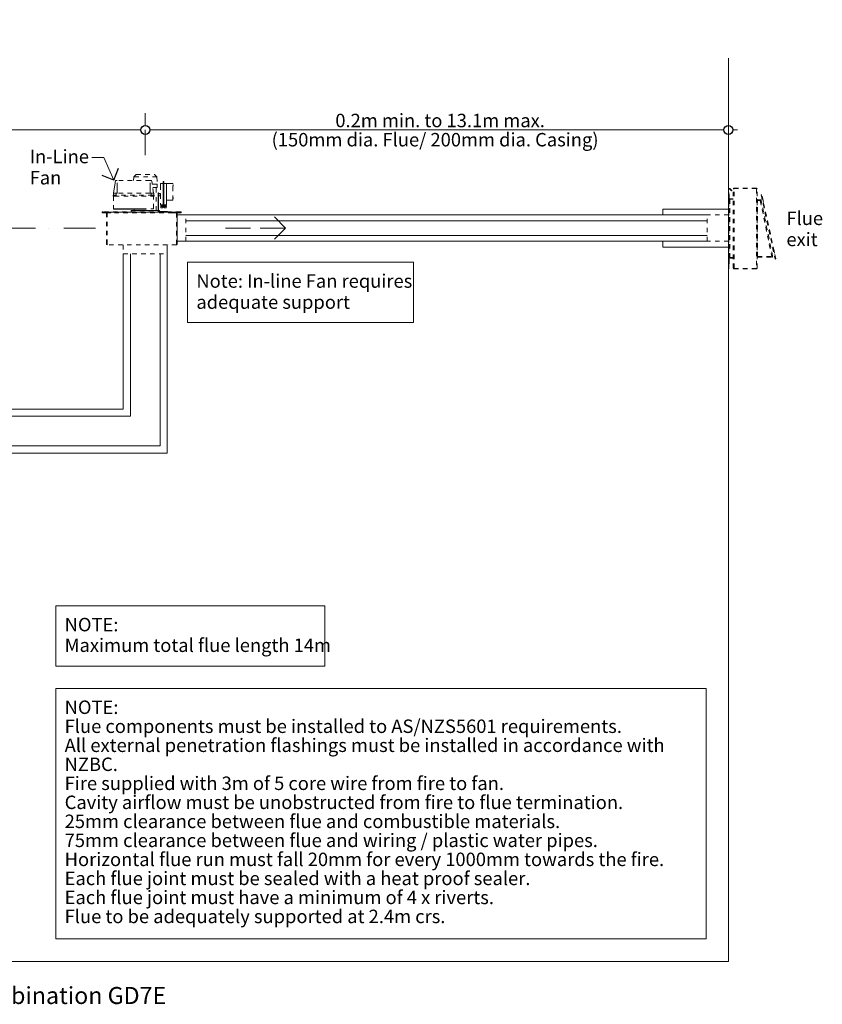
# Model space of a CAD drawing. Units: millimetres. Extents: x 11895 to 28678, y -9902 to 6284.
# Drawn here: x 17591 to 19381, y -9842 to -7646 of the extents above; entities that cross this region are included whole.
import ezdxf

# ---------------------------------------------------------------- set-up
doc = ezdxf.new("R2010")
doc.units = ezdxf.units.MM
doc.header["$MEASUREMENT"] = 0
for name, pattern in [('Dot & Dashed', [134.055552, 70.555553, -35.277777, 0, -28.222222]), ('Hidden Line', [78.244445, 56.444445, -21.8]), ('Hidden Line copy', [20, 10, -10])]:
    doc.linetypes.add(name, pattern=pattern)
for name, color, linetype, lineweight in [('0_Pen_No__1', 7, 'Continuous', 13), ('0_Pen_No__2', 8, 'Continuous', 15), ('0_Pen_No__46', 5, 'Continuous', 35), ('Annotation - Text_Pen_No__1', 7, 'Continuous', 13)]:
    doc.layers.add(name, color=color, linetype=linetype, lineweight=lineweight)
doc.layers.add('0_Pen_No__3', color=7, linetype='Continuous', lineweight=18, true_color=0xff6600)
doc.layers.add('0_Pen_No__5', color=7, linetype='Continuous', lineweight=25, true_color=0x40a5ff)
doc.styles.add('GENERATED_STYLE_1', font='txt')
doc.styles.add('GENERATED_STYLE_2', font='txt')
doc.dimstyles.new('GENERATED_STYLE__3', dxfattribs={"dimtxt": 30, "dimasz": 38, "dimexe": 0.18, "dimexo": 3.795228, "dimgap": 0.09, "dimtad": 1, "dimtih": 1, "dimtoh": 1, "dimdec": 0, "dimzin": 0, "dimdsep": 46, "dimtxsty": 'GENERATED_STYLE_1', "dimblk": 'ARROWHEAD_1', "dimblk1": 'ARROWHEAD_1', "dimblk2": 'ARROWHEAD_1', "dimcen": 0.09, "dimclrd": 8, "dimclre": 8, "dimclrt": 5, "dimadec": 0, "dimazin": 0, "dimtfac": 1, "dimtdec": 4, "dimtmove": 0, "dimatfit": 3, "dimfxl": 0, "dimtolj": 1, "dimtzin": 0, "dimarcsym": 0})

# ---------------------------------------------------------------- blocks, each defined once
blk = doc.blocks.new('Line_63', base_point=(17801.4, -8003.9))
at = {"layer": '0_Pen_No__2', "linetype": 'Continuous'}
blk.add_line((17801.4, -8003.9), (17779.3, -7953.4), dxfattribs=at)
at = {"layer": '0_Pen_No__5', "linetype": 'Continuous'}
for q in [(17811.7, -7977.6), (17775.1, -7993.6)]:
    blk.add_line((17801.4, -8003.9), q, dxfattribs=at)
blk = doc.blocks.new('Line_65', base_point=(18184.3, -8111.2))
at = {"layer": '0_Pen_No__3', "linetype": 'Hidden Line'}
blk.add_line((18184.3, -8111.2), (18050.1, -8111.2), dxfattribs=at)
at = {"layer": '0_Pen_No__5', "linetype": 'Continuous'}
for q in [(18159.3, -8086.2), (18159.3, -8136.2)]:
    blk.add_line((18184.3, -8111.2), q, dxfattribs=at)
blk = doc.blocks.new('*D126')
at = {"layer": '0_Pen_No__2', "linetype": 'Continuous'}
for p, q in [((16571.3, -7882.2), (16571.3, -7854.7)), ((17871.5, -7882.2), (17871.5, -7854.7)), ((16551.3, -7892.2), (16561.3, -7892.2)), ((16571.3, -7929.7), (16571.3, -7902.2)), ((16581.3, -7892.2), (17861.5, -7892.2)), ((17871.5, -7929.7), (17871.5, -7902.2))]:
    blk.add_line(p, q, dxfattribs=at)
at = {"layer": '0_Pen_No__5', "linetype": 'Continuous'}
for centre in [(16571.3, -7892.2), (17871.5, -7892.2)]:
    blk.add_circle(centre, 10, dxfattribs=at)
at = {"layer": '0_Pen_No__46', "insert": (16995, -7886.2), "char_height": 30, "attachment_point": 7, "style": 'GENERATED_STYLE_1'}
blk.add_mtext('\\A1;{\\fArial|b0|i0|c0|p34;0.2m min. to 13.1m max.}', dxfattribs=at)
blk = doc.blocks.new('ARROWHEAD_1')
at = {"color": 0, "linetype": 'Continuous', "lineweight": 0}
blk.add_line((0, 0), (-1, 0), dxfattribs=at)
blk.add_circle((0, 0), 0.25, dxfattribs=at)
blk = doc.blocks.new('*D127')
at = {"layer": '0_Pen_No__2', "linetype": 'Continuous'}
for p, q in [((17871.5, -7882.2), (17871.5, -7854.7)), ((19171.7, -7882.2), (19171.7, -7854.7)), ((17871.5, -7929.7), (17871.5, -7902.2)), ((17881.5, -7892.2), (19161.7, -7892.2)), ((19171.7, -7929.7), (19171.7, -7902.2)), ((19181.7, -7892.2), (19191.7, -7892.2))]:
    blk.add_line(p, q, dxfattribs=at)
at = {"layer": '0_Pen_No__5', "linetype": 'Continuous'}
for centre in [(17871.5, -7892.2), (19171.7, -7892.2)]:
    blk.add_circle(centre, 10, dxfattribs=at)
at = {"layer": '0_Pen_No__46', "insert": (18295.2, -7886.2), "char_height": 30, "attachment_point": 7, "style": 'GENERATED_STYLE_1'}
blk.add_mtext('\\A1;{\\fArial|b0|i0|c0|p34;0.2m min. to 13.1m max.}', dxfattribs=at)

msp = doc.modelspace()

# ---------------------------------------------------------------- linework, layer by layer
at = {"layer": '0_Pen_No__1', "linetype": 'Continuous'}
for p, q in [((19171.7, -7732.1), (19171.7, -9746.4)), ((17851.3, -7991.5), (17845.6, -7997.1)), ((17891.7, -7991.5), (17897.4, -7997.1)), ((17804.5, -8009.9), (17801, -8032.9)), ((17805.3, -8005.1), (17804.5, -8009.9)), ((17808.8, -8004.8), (17805.7, -8004.8)), ((17808.5, -8009.9), (17808.5, -8032.9)), ((17845.6, -7997.1), (17845.3, -8004.8)), ((17885.3, -8004.8), (17882.2, -8004.8)), ((17882.5, -8032.9), (17882.5, -8009.9)), ((17886.5, -8009.9), (17885.7, -8005.1)), ((17898, -8012.9), (17886.9, -8012.9)), ((17898, -8012.9), (17898, -8020.4)), ((17905.7, -8015.7), (17905.7, -8012.1)), ((17911.2, -8011.7), (17906, -8011.7)), ((17911.6, -8009.3), (17911.6, -8007.3)), ((17911.6, -8009.3), (17911.6, -8062)), ((17912.6, -8007), (17912, -8007)), ((17913, -8007.3), (17913, -8009.3)), ((17913, -8062), (17913, -8009.3)), ((17918.5, -8011.7), (17913.4, -8011.7)), ((17918.9, -8012.1), (17918.9, -8015.7)), ((17932.6, -8011.7), (17919.5, -8011.7)), ((17800.6, -8032.9), (17806.7, -8032.9)), ((17800.6, -8037.6), (17800.6, -8032.9)), ((17806.7, -8037.6), (17806.7, -8032.9)), ((17808.9, -8032.9), (17806.7, -8032.9)), ((17884.3, -8032.9), (17882.1, -8032.9)), ((17884.3, -8032.9), (17890.4, -8032.9)), ((17884.3, -8037.6), (17884.3, -8032.9)), ((17898, -8020.4), (17888.1, -8020.4)), ((17890.4, -8037.6), (17890.4, -8032.9)), ((17900.5, -8032.5), (17901.3, -8032.5)), ((17900.5, -8073.2), (17900.5, -8032.5)), ((17901.3, -8073.2), (17901.3, -8032.5)), ((17901.5, -8034.1), (17901.9, -8034.1)), ((17901.5, -8039), (17901.5, -8034.1)), ((17902.3, -8034.1), (17901.9, -8034.1)), ((17901.9, -8034.1), (17901.9, -8039)), ((17902.3, -8034.1), (17905.1, -8034.1)), ((17905.1, -8034.1), (17905.5, -8034.1)), ((17905.5, -8039), (17905.5, -8034.1)), ((17918.9, -8055.6), (17918.9, -8015.7)), ((17933.8, -8015.5), (17933.8, -8016.6)), ((17799.8, -8038), (17799.8, -8040)), ((17803.4, -8040), (17799.8, -8040)), ((17800.2, -8037.6), (17803.4, -8037.6)), ((17887.6, -8037.6), (17890.8, -8037.6)), ((17891.2, -8040), (17887.6, -8040)), ((17891.2, -8040), (17891.2, -8038)), ((17901.9, -8039), (17901.5, -8039)), ((17901.9, -8039), (17902.3, -8039)), ((17905.1, -8039), (17902.3, -8039)), ((17905.5, -8039), (17905.1, -8039)), ((17905.7, -8059.2), (17905.7, -8055.6)), ((17918.9, -8055.6), (17918.9, -8059.2)), ((17919.5, -8048.9), (17932.6, -8048.9)), ((17933.8, -8044), (17933.8, -8045.1)), ((17777.5, -8075), (17775.5, -8075)), ((17775.5, -8075), (17775.5, -8075.8)), ((17775.5, -8075.8), (17777.5, -8075.8)), ((17775.7, -8076), (17775.7, -8076.8)), ((17784, -8076), (17775.7, -8076)), ((17775.7, -8076.8), (17784, -8076.8)), ((17777.5, -8075.8), (17777.5, -8075)), ((17777.5, -8075.8), (17949.7, -8075.8)), ((17784, -8076.8), (17784, -8076)), ((17786.4, -8077.6), (17784.8, -8077.6)), ((17785.8, -8075.8), (17785.8, -8077.6)), ((17794.7, -8076), (17786.4, -8076)), ((17786.4, -8076), (17786.4, -8076.8)), ((17786.4, -8076.8), (17794.7, -8076.8)), ((17786.4, -8076.8), (17786.4, -8077.6)), ((17794.7, -8076.8), (17794.7, -8076)), ((17801, -8067.5), (17801, -8067.3)), ((17801, -8068.3), (17801, -8067.5)), ((17804.9, -8068.3), (17801, -8068.3)), ((17801, -8068.3), (17801, -8069.1)), ((17801, -8069.1), (17804.9, -8069.1)), ((17803.7, -8068.1), (17801.8, -8068.1)), ((17804.9, -8069.1), (17804.9, -8068.3)), ((17804.9, -8068.3), (17869.6, -8068.3)), ((17804.9, -8069.1), (17869.6, -8069.1)), ((17900.5, -8071.9), (17839.8, -8071.9)), ((17839.8, -8071.9), (17839.8, -8075)), ((17847, -8071.9), (17847, -8069.1)), ((17873.5, -8068.3), (17869.6, -8068.3)), ((17869.6, -8068.3), (17869.6, -8069.1)), ((17869.6, -8069.1), (17873.5, -8069.1)), ((17870.5, -8075.8), (17870.5, -8076)), ((17873.5, -8068.3), (17873.5, -8068.1)), ((17873.5, -8069.1), (17873.5, -8068.3)), ((17889.2, -8068.1), (17887.3, -8068.1)), ((17893.3, -8075.8), (17893.3, -8076)), ((17903.2, -8071.9), (17901.3, -8071.9)), ((17921.1, -8074), (17902.1, -8074)), ((17921.1, -8074.8), (17902.1, -8074.8)), ((17903.2, -8071.9), (17903.2, -8074)), ((17903.2, -8074.8), (17903.2, -8075)), ((17906, -8061.2), (17905.8, -8061.2)), ((17905.8, -8061.2), (17905.8, -8062.8)), ((17905.8, -8062.8), (17906, -8062.8)), ((17906, -8059.6), (17911.2, -8059.6)), ((17906, -8062.8), (17906, -8061.2)), ((17911.2, -8061.2), (17906, -8061.2)), ((17911.2, -8062.8), (17906, -8062.8)), ((17906.5, -8059.6), (17906.5, -8061.2)), ((17906.5, -8062.8), (17906.5, -8066.1)), ((17906.5, -8066.1), (17910.7, -8066.1)), ((17906.7, -8066.3), (17906.5, -8066.1)), ((17910.5, -8066.3), (17906.7, -8066.3)), ((17910.5, -8066.3), (17910.7, -8066.1)), ((17910.7, -8059.6), (17910.7, -8061.2)), ((17910.7, -8062.8), (17910.7, -8066.1)), ((17911.4, -8061.2), (17911.2, -8061.2)), ((17911.2, -8061.2), (17911.2, -8062.8)), ((17911.2, -8062.8), (17911.4, -8062.8)), ((17911.4, -8062.8), (17911.4, -8061.2)), ((17911.6, -8063.9), (17911.6, -8062)), ((17912, -8064.3), (17912.6, -8064.3)), ((17913, -8062), (17913, -8063.9)), ((17913.2, -8061.2), (17913.2, -8062.8)), ((17913.4, -8061.2), (17913.2, -8061.2)), ((17913.2, -8062.8), (17913.4, -8062.8)), ((17913.4, -8059.6), (17918.5, -8059.6)), ((17913.4, -8062.8), (17913.4, -8061.2)), ((17918.5, -8061.2), (17913.4, -8061.2)), ((17918.5, -8062.8), (17913.4, -8062.8)), ((17913.9, -8059.6), (17913.9, -8061.2)), ((17913.9, -8062.8), (17913.9, -8066.1)), ((17913.9, -8066.1), (17918, -8066.1)), ((17914.1, -8066.3), (17913.9, -8066.1)), ((17917.8, -8066.3), (17914.1, -8066.3)), ((17917.8, -8066.3), (17918, -8066.1)), ((17918, -8059.6), (17918, -8061.2)), ((17918, -8062.8), (17918, -8066.1)), ((17918.5, -8061.2), (17918.5, -8062.8)), ((17918.7, -8061.2), (17918.5, -8061.2)), ((17918.5, -8062.8), (17918.7, -8062.8)), ((17918.7, -8062.8), (17918.7, -8061.2)), ((17921.1, -8074.8), (17921.1, -8074)), ((17930.7, -8076), (17930.7, -8075.8)), ((17940.8, -8076), (17932.5, -8076)), ((17932.5, -8076), (17932.5, -8076.8)), ((17932.5, -8076.8), (17940.8, -8076.8)), ((17939.9, -8075.8), (17939.9, -8076)), ((17940.8, -8076.8), (17940.8, -8076)), ((17940.8, -8076.8), (17940.8, -8077.6)), ((17942.4, -8077.6), (17940.8, -8077.6)), ((17942.4, -8078.2), (17942.5, -8078.2)), ((17942.5, -8144.3), (17942.5, -8078.2)), ((17943.1, -8076), (17943.1, -8076.8)), ((17951.5, -8076), (17943.1, -8076)), ((17943.1, -8076.8), (17951.5, -8076.8)), ((17949.7, -8075), (17949.7, -8075.8)), ((17951.7, -8075), (17949.7, -8075)), ((17949.7, -8075.8), (17951.7, -8075.8)), ((17951.5, -8076.8), (17951.5, -8076)), ((17951.7, -8075.8), (17951.7, -8075)), ((19025.6, -8068.9), (19025.6, -8081.9)), ((19171.7, -8068.9), (19025.6, -8068.9)), ((17942.5, -8081.9), (17962.1, -8081.9)), ((19124, -8081.9), (17962.1, -8081.9)), ((19124, -8094.9), (17962.1, -8094.9)), ((17942.4, -8144.3), (17942.5, -8144.3)), ((17942.5, -8140.5), (17962.1, -8140.5)), ((19124, -8127.5), (17962.1, -8127.5)), ((19124, -8140.5), (17962.1, -8140.5)), ((19025.6, -8140.5), (19025.6, -8153.5)), ((17784.8, -8146.9), (17786.4, -8146.9)), ((17785.8, -8146.9), (17785.8, -8147.3)), ((17785.8, -8147.3), (17786.4, -8147.3)), ((17786.4, -8146.9), (17786.4, -8147.6)), ((17786.4, -8147.6), (17786.4, -8148.4)), ((17818.7, -8148.4), (17818.7, -8148.6)), ((17822.4, -8168.2), (17822.4, -8514.7)), ((17838.3, -8168.2), (17838.3, -8530.6)), ((17904.7, -8168.2), (17904.7, -8597)), ((17920.6, -8148.6), (17920.6, -8168.2)), ((17920.6, -8168.2), (17920.6, -8612.9)), ((17924.3, -8148.4), (17924.3, -8148.6)), ((17940.8, -8146.9), (17942.4, -8146.9)), ((17940.8, -8147.6), (17940.8, -8146.9)), ((17940.8, -8148.4), (17940.8, -8147.6)), ((19171.7, -8153.5), (19025.6, -8153.5)), ((17822.4, -8514.7), (16522.2, -8514.7)), ((17838.3, -8530.6), (16538.1, -8530.6)), ((17904.7, -8597), (16604.5, -8597)), ((17920.6, -8612.9), (16620.4, -8612.9)), ((19171.7, -9746.4), (15966.6, -9746.4))]:
    msp.add_line(p, q, dxfattribs=at)
at = {"layer": '0_Pen_No__1', "linetype": 'Dot & Dashed'}
for p, q in [((17871.5, -7892.2), (17871.5, -7948.7)), ((17760.8, -8111.2), (16306.1, -8111.2))]:
    msp.add_line(p, q, dxfattribs=at)
at = {"layer": '0_Pen_No__1', "linetype": 'Hidden Line copy'}
for p, q in [((17851.3, -7991.5), (17891.7, -7991.5)), ((17882.2, -8004.8), (17808.8, -8004.8)), ((17897.4, -7997.1), (17845.6, -7997.1)), ((17890, -8032.9), (17886.5, -8009.9)), ((17897.4, -7997.1), (17898, -8012.9)), ((17919.1, -8012.1), (17919.1, -8048.5)), ((17933, -8048.5), (17933, -8012.1)), ((17882.1, -8032.9), (17808.9, -8032.9)), ((17896, -8071.9), (17896, -8020.4)), ((17905.7, -8015.7), (17905.7, -8055.6)), ((19171.8, -8023.5), (19171.7, -8023.7)), ((19171.7, -8023.9), (19171.7, -8023.7)), ((19171.7, -8023.9), (19171.7, -8024.1)), ((19172.5, -8024.1), (19171.7, -8024.1)), ((19171.7, -8201.9), (19171.7, -8024.1)), ((19171.8, -8023.5), (19171.9, -8023.4)), ((19172, -8023.2), (19171.9, -8023.4)), ((19172, -8023.2), (19172.1, -8023)), ((19172.1, -8023), (19172.2, -8022.9)), ((19172.4, -8022.8), (19172.2, -8022.9)), ((19172.4, -8022.8), (19172.5, -8022.7)), ((19172.7, -8022.6), (19172.5, -8022.7)), ((19172.6, -8023.8), (19172.5, -8023.9)), ((19172.5, -8023.9), (19172.5, -8024)), ((19172.5, -8024), (19172.5, -8024.1)), ((19172.5, -8201.9), (19172.5, -8024)), ((19172.7, -8023.6), (19172.6, -8023.7)), ((19172.6, -8023.7), (19172.6, -8023.8)), ((19172.7, -8022.6), (19172.9, -8022.5)), ((19172.8, -8023.5), (19172.7, -8023.6)), ((19172.7, -8023.6), (19172.7, -8023.6)), ((19172.9, -8023.4), (19172.8, -8023.5)), ((19173.6, -8033.3), (19172.8, -8033.3)), ((19172.8, -8033.3), (19172.8, -8190.7)), ((19173.1, -8022.5), (19172.9, -8022.5)), ((19173, -8023.3), (19172.9, -8023.4)), ((19172.9, -8023.4), (19172.9, -8023.4)), ((19173.1, -8023.3), (19173, -8023.3)), ((19173.1, -8022.5), (19173.3, -8022.5)), ((19173.2, -8023.3), (19173.1, -8023.3)), ((19173.3, -8023.3), (19173.2, -8023.3)), ((19173.5, -8022.5), (19173.3, -8022.5)), ((19173.4, -8023.3), (19173.3, -8023.3)), ((19173.5, -8023.3), (19173.4, -8023.3)), ((19173.5, -8022.5), (19173.7, -8022.5)), ((19173.6, -8023.3), (19173.5, -8023.3)), ((19173.7, -8023.4), (19173.6, -8023.3)), ((19173.6, -8045.3), (19173.6, -8033.3)), ((19173.7, -8022.5), (19173.9, -8022.5)), ((19173.8, -8023.4), (19173.7, -8023.4)), ((19173.9, -8023.5), (19173.8, -8023.4)), ((19174, -8022.6), (19173.9, -8022.5)), ((19174.5, -8022.9), (19173.9, -8023.5)), ((19173.9, -8023.5), (19178.4, -8028)), ((19173.9, -8023.5), (19173.9, -8023.5)), ((19174, -8022.6), (19174.2, -8022.7)), ((19174.4, -8022.8), (19174.2, -8022.7)), ((19174.4, -8022.8), (19174.5, -8022.9)), ((19179, -8027.4), (19174.5, -8022.9)), ((19178.4, -8028), (19179, -8027.4)), ((19182.5, -8023.5), (19182.6, -8023.3)), ((19182.5, -8023.5), (19182.5, -8023.8)), ((19182.5, -8023.8), (19182.5, -8023.8)), ((19182.6, -8023.8), (19182.5, -8023.8)), ((19182.5, -8200.3), (19182.5, -8023.8)), ((19182.7, -8023), (19182.6, -8023.3)), ((19182.7, -8023.8), (19182.6, -8023.8)), ((19182.8, -8022.8), (19182.7, -8023)), ((19182.8, -8023.8), (19182.7, -8023.8)), ((19182.8, -8022.8), (19183, -8022.6)), ((19183, -8023.8), (19182.8, -8023.8)), ((19183.2, -8022.4), (19183, -8022.6)), ((19183.2, -8023.8), (19183, -8023.8)), ((19183.2, -8022.4), (19183.4, -8022.3)), ((19183.3, -8023.8), (19183.2, -8023.8)), ((19183.4, -8023.5), (19183.3, -8023.6)), ((19183.3, -8023.6), (19183.3, -8023.8)), ((19183.3, -8023.8), (19183.4, -8023.8)), ((19183.6, -8022.2), (19183.4, -8022.3)), ((19183.5, -8023.3), (19183.4, -8023.4)), ((19183.4, -8023.4), (19183.4, -8023.5)), ((19183.4, -8023.8), (19183.6, -8023.8)), ((19183.6, -8023.2), (19183.5, -8023.3)), ((19183.9, -8022.1), (19183.6, -8022.2)), ((19183.8, -8023), (19183.6, -8023.1)), ((19183.6, -8023.1), (19183.6, -8023.2)), ((19183.6, -8023.8), (19183.9, -8023.8)), ((19183.9, -8023), (19183.8, -8023)), ((19183.9, -8022.1), (19184.1, -8022.1)), ((19184, -8023), (19183.9, -8023)), ((19184.1, -8023.8), (19183.9, -8023.8)), ((19184.1, -8022.9), (19184, -8023)), ((19184.1, -8022.1), (19184.1, -8022.9)), ((19233.9, -8022.1), (19184.1, -8022.1)), ((19184.1, -8022.9), (19233.9, -8022.9)), ((19184.1, -8023), (19184.1, -8023.8)), ((19233.9, -8023), (19184.1, -8023)), ((19184.1, -8200.3), (19184.1, -8023.8)), ((19233.9, -8022.9), (19233.9, -8022.1)), ((19234.1, -8022.1), (19233.9, -8022.1)), ((19234, -8023), (19233.9, -8022.9)), ((19233.9, -8023.8), (19233.9, -8023)), ((19233.9, -8023.8), (19233.9, -8200.3)), ((19234.1, -8023.8), (19233.9, -8023.8)), ((19234.1, -8023), (19234, -8023)), ((19234.1, -8022.1), (19234.4, -8022.2)), ((19234.2, -8023), (19234.1, -8023)), ((19234.1, -8023.8), (19234.4, -8023.8)), ((19234.3, -8023.1), (19234.2, -8023)), ((19234.4, -8023.2), (19234.3, -8023.1)), ((19234.6, -8022.3), (19234.4, -8022.2)), ((19234.5, -8023.3), (19234.4, -8023.2)), ((19234.4, -8023.8), (19234.6, -8023.8)), ((19234.6, -8023.4), (19234.5, -8023.3)), ((19234.8, -8022.4), (19234.6, -8022.3)), ((19234.6, -8023.5), (19234.6, -8023.4)), ((19234.7, -8023.6), (19234.6, -8023.5)), ((19234.7, -8023.8), (19234.6, -8023.8)), ((19234.7, -8023.8), (19234.7, -8023.6)), ((19234.8, -8023.8), (19234.7, -8023.8)), ((19234.8, -8022.4), (19235, -8022.6)), ((19235, -8023.8), (19234.8, -8023.8)), ((19235.2, -8022.8), (19235, -8022.6)), ((19235.2, -8023.8), (19235, -8023.8)), ((19235.2, -8022.8), (19235.3, -8023)), ((19235.3, -8023.8), (19235.2, -8023.8)), ((19235.4, -8023.3), (19235.3, -8023)), ((19235.4, -8023.8), (19235.3, -8023.8)), ((19235.5, -8023.5), (19235.4, -8023.3)), ((19235.5, -8023.8), (19235.4, -8023.8)), ((19235.5, -8023.5), (19235.5, -8023.8)), ((19235.5, -8023.8), (19235.5, -8023.8)), ((19235.5, -8200.3), (19235.5, -8023.8)), ((17801, -8040), (17801, -8067.3)), ((17887.6, -8037.6), (17803.4, -8037.6)), ((17803.4, -8040), (17887.6, -8040)), ((17890, -8067.3), (17890, -8040)), ((19173.6, -8045.3), (19173.6, -8045.5)), ((19173.6, -8045.5), (19173.6, -8045.6)), ((19173.6, -8046.8), (19173.6, -8045.5)), ((19173.6, -8045.6), (19173.7, -8045.7)), ((19173.7, -8046.8), (19173.6, -8046.8)), ((19173.6, -8047), (19173.6, -8046.8)), ((19173.6, -8047), (19173.6, -8047)), ((19173.7, -8047), (19173.6, -8047)), ((19173.6, -8177.1), (19173.6, -8047)), ((19173.7, -8045.7), (19173.8, -8045.8)), ((19173.9, -8046.9), (19173.7, -8046.8)), ((19173.8, -8047), (19173.7, -8047)), ((19173.8, -8045.8), (19173.8, -8045.9)), ((19173.8, -8045.9), (19173.9, -8046)), ((19173.8, -8047), (19173.8, -8047)), ((19173.9, -8047), (19173.8, -8047)), ((19173.9, -8046), (19174.1, -8046.1)), ((19174.2, -8047), (19173.9, -8046.9)), ((19174.1, -8047), (19173.9, -8047)), ((19174.1, -8046.1), (19174.2, -8046.1)), ((19174.2, -8047), (19174.1, -8047)), ((19174.2, -8046.1), (19174.3, -8046.2)), ((19174.3, -8047), (19174.2, -8047)), ((19174.3, -8047), (19174.2, -8047)), ((19174.3, -8046.2), (19174.4, -8046.2)), ((19174.4, -8047), (19174.3, -8047)), ((19182.5, -8046.2), (19174.4, -8046.2)), ((19174.4, -8047), (19174.4, -8177.1)), ((19174.4, -8047), (19182.5, -8047)), ((19182.5, -8046.2), (19182.5, -8046.2)), ((19182.5, -8047), (19182.5, -8047)), ((19235.5, -8047.6), (19236.8, -8047.6)), ((19236.8, -8047.8), (19236.8, -8047.6)), ((19236.8, -8048.8), (19236.8, -8047.8)), ((19236.8, -8047.8), (19242.7, -8047.8)), ((19236.8, -8049.9), (19236.8, -8048.8)), ((19236.8, -8048.8), (19242.7, -8048.8)), ((19242.7, -8049.9), (19236.8, -8049.9)), ((19236.8, -8174.2), (19236.8, -8049.9)), ((19242.7, -8047.8), (19242.7, -8048.8)), ((19243, -8047.8), (19242.7, -8047.8)), ((19242.7, -8048.8), (19242.8, -8048.8)), ((19243, -8049.8), (19242.7, -8049.9)), ((19242.7, -8049.9), (19268.1, -8174.2)), ((19243, -8048.9), (19242.8, -8048.8)), ((19243.3, -8047.9), (19243, -8047.8)), ((19243.1, -8048.9), (19243, -8048.9)), ((19243, -8049.8), (19243.3, -8049.7)), ((19243.1, -8048.9), (19243.2, -8049)), ((19243.3, -8049.1), (19243.2, -8049)), ((19243.5, -8048), (19243.3, -8047.9)), ((19243.3, -8049.1), (19243.4, -8049.2)), ((19243.3, -8049.7), (19243.6, -8049.7)), ((19243.5, -8049.3), (19243.4, -8049.2)), ((19243.8, -8048.1), (19243.5, -8048)), ((19243.6, -8049.4), (19243.5, -8049.3)), ((19243.6, -8049.4), (19243.7, -8049.5)), ((19243.7, -8049.7), (19243.6, -8049.7)), ((19244.7, -8049.4), (19243.7, -8049.7)), ((19243.7, -8049.7), (19243.7, -8049.5)), ((19243.9, -8049.6), (19243.7, -8049.7)), ((19244, -8048.3), (19243.8, -8048.1)), ((19244.1, -8049.6), (19243.9, -8049.6)), ((19244.2, -8048.5), (19244, -8048.3)), ((19244.3, -8049.5), (19244.1, -8049.6)), ((19244.4, -8048.7), (19244.2, -8048.5)), ((19244.5, -8049.5), (19244.3, -8049.5)), ((19244.5, -8048.9), (19244.4, -8048.7)), ((19244.5, -8037.3), (19246, -8037)), ((19244.5, -8037.3), (19275.9, -8180.3)), ((19244.6, -8049.2), (19244.5, -8048.9)), ((19244.6, -8049.5), (19244.5, -8049.5)), ((19244.7, -8049.4), (19244.6, -8049.2)), ((19244.7, -8049.5), (19244.6, -8049.5)), ((19270.1, -8173.8), (19244.7, -8049.4)), ((19244.7, -8049.4), (19244.7, -8049.5)), ((19248.8, -8049.9), (19246, -8037)), ((19249.1, -8050.9), (19248.8, -8049.9)), ((19249.5, -8052.9), (19249.1, -8050.9)), ((19249.7, -8053.9), (19249.5, -8052.9)), ((19273.7, -8162.9), (19249.7, -8053.9)), ((17949.7, -8075), (17777.5, -8075)), ((17784.8, -8146.9), (17784.8, -8077.6)), ((17786.4, -8146.9), (17786.4, -8077.6)), ((17932.5, -8076), (17794.7, -8076)), ((17932.5, -8076.8), (17794.7, -8076.8)), ((17803.7, -8068.1), (17887.3, -8068.1)), ((17940.8, -8077.6), (17940.8, -8146.9)), ((17942.4, -8077.6), (17942.4, -8146.9)), ((17962.1, -8140.5), (17962.1, -8081.9)), ((19172, -8081.9), (19124, -8081.9)), ((19124, -8140.5), (19124, -8081.9)), ((19265.8, -8123.8), (19265.7, -8123.8)), ((19172, -8140.5), (19124, -8140.5)), ((19267.4, -8131.3), (19267.4, -8131.4)), ((19267.4, -8131.3), (19267.4, -8131.4)), ((17940.8, -8148.4), (17786.4, -8148.4)), ((17822.4, -8148.6), (17822.4, -8168.2)), ((17822.4, -8168.2), (17920.6, -8168.2)), ((19273.9, -8163.9), (19273.7, -8162.9)), ((19274.3, -8165.9), (19273.9, -8163.9)), ((19274.6, -8166.9), (19274.3, -8165.9)), ((19277.4, -8180), (19274.6, -8166.9)), ((19173.6, -8177.1), (19173.6, -8177.1)), ((19173.6, -8177.3), (19173.6, -8177.1)), ((19173.6, -8177.1), (19173.7, -8177.1)), ((19173.7, -8177.2), (19173.6, -8177.3)), ((19173.6, -8178.6), (19173.6, -8177.3)), ((19173.6, -8178.4), (19173.7, -8178.3)), ((19173.6, -8178.6), (19173.6, -8178.4)), ((19173.6, -8178.7), (19173.6, -8178.6)), ((19173.6, -8190.7), (19173.6, -8178.7)), ((19173.7, -8177.1), (19173.8, -8177.1)), ((19173.9, -8177.1), (19173.7, -8177.2)), ((19173.7, -8178.3), (19173.8, -8178.2)), ((19173.8, -8177.1), (19173.8, -8177.1)), ((19173.8, -8177.1), (19173.9, -8177.1)), ((19173.8, -8178.1), (19173.9, -8178)), ((19173.8, -8178.2), (19173.8, -8178.1)), ((19173.9, -8177.1), (19174.1, -8177.1)), ((19174.2, -8177.1), (19173.9, -8177.1)), ((19173.9, -8178), (19174.1, -8178)), ((19174.1, -8177.1), (19174.2, -8177.1)), ((19174.1, -8178), (19174.2, -8177.9)), ((19174.2, -8177.1), (19174.3, -8177.1)), ((19174.3, -8177.1), (19174.2, -8177.1)), ((19174.2, -8177.9), (19174.3, -8177.9)), ((19174.3, -8177.1), (19174.4, -8177.1)), ((19174.3, -8177.9), (19174.4, -8177.9)), ((19174.4, -8177.1), (19182.5, -8177.1)), ((19174.4, -8177.9), (19182.5, -8177.9)), ((19182.5, -8177.1), (19182.5, -8177.1)), ((19182.5, -8177.9), (19182.5, -8177.9)), ((19235.5, -8176.4), (19236.8, -8176.4)), ((19236.8, -8174.2), (19268.1, -8174.2)), ((19236.8, -8175.2), (19236.8, -8174.2)), ((19236.8, -8175.2), (19268.1, -8175.2)), ((19236.8, -8176.2), (19236.8, -8175.2)), ((19236.8, -8176.2), (19268.1, -8176.2)), ((19236.8, -8176.4), (19236.8, -8176.2)), ((19268.1, -8174.2), (19268.4, -8174.1)), ((19268.1, -8175.2), (19268.2, -8175.2)), ((19268.1, -8176.2), (19268.4, -8176.2)), ((19268.2, -8175.2), (19268.4, -8175.1)), ((19268.7, -8174), (19268.4, -8174.1)), ((19268.6, -8175.1), (19268.4, -8175.1)), ((19268.4, -8176.2), (19268.8, -8176.1)), ((19268.6, -8175.1), (19268.7, -8175)), ((19269, -8174), (19268.7, -8174)), ((19268.7, -8175), (19268.9, -8174.8)), ((19268.8, -8176.1), (19269.1, -8175.9)), ((19269, -8174.7), (19268.9, -8174.8)), ((19269, -8174), (19269.2, -8173.9)), ((19269.1, -8174.2), (19269, -8174)), ((19269, -8174), (19269, -8174)), ((19269, -8174.5), (19269.1, -8174.3)), ((19269, -8174.7), (19269, -8174.5)), ((19269.1, -8174), (19270.1, -8173.8)), ((19269.1, -8174.2), (19269.1, -8174.3)), ((19269.1, -8175.9), (19269.4, -8175.7)), ((19269.2, -8173.9), (19269.5, -8173.9)), ((19269.4, -8175.7), (19269.6, -8175.5)), ((19269.5, -8173.9), (19269.7, -8173.8)), ((19269.6, -8175.5), (19269.9, -8175.2)), ((19269.7, -8173.8), (19269.8, -8173.8)), ((19269.8, -8173.8), (19270, -8173.8)), ((19269.9, -8175.2), (19270, -8174.8)), ((19270, -8173.8), (19270.1, -8173.8)), ((19270, -8173.8), (19270, -8173.8)), ((19270, -8174.8), (19270.1, -8174.5)), ((19270.1, -8174.1), (19270.1, -8173.8)), ((19270.1, -8174.5), (19270.1, -8174.1)), ((19275.9, -8180.3), (19277.4, -8180)), ((19171.7, -8195.8), (19171.7, -8196.1)), ((19171.7, -8198.6), (19171.7, -8198.7)), ((19171.7, -8201.9), (19172.5, -8201.9)), ((19172.5, -8196.1), (19172.5, -8195.8)), ((19172.5, -8198.7), (19172.5, -8198.6)), ((19172.8, -8190.7), (19173.6, -8190.7)), ((19182.5, -8200.3), (19182.5, -8200.3)), ((19182.5, -8200.5), (19182.5, -8200.3)), ((19182.5, -8200.3), (19182.6, -8200.3)), ((19182.5, -8200.5), (19182.6, -8200.8)), ((19182.6, -8200.3), (19182.7, -8200.3)), ((19182.7, -8201), (19182.6, -8200.8)), ((19182.7, -8200.3), (19182.8, -8200.3)), ((19182.8, -8201.2), (19182.7, -8201)), ((19182.8, -8200.3), (19183, -8200.3)), ((19182.8, -8201.2), (19183, -8201.4)), ((19183, -8200.3), (19183.2, -8200.3)), ((19183.2, -8201.6), (19183, -8201.4)), ((19183.2, -8200.3), (19183.3, -8200.3)), ((19183.2, -8201.6), (19183.4, -8201.7)), ((19183.3, -8200.4), (19183.3, -8200.3)), ((19183.3, -8200.3), (19183.4, -8200.3)), ((19183.4, -8200.5), (19183.3, -8200.4)), ((19183.6, -8200.3), (19183.4, -8200.3)), ((19183.4, -8200.6), (19183.4, -8200.5)), ((19183.5, -8200.8), (19183.4, -8200.6)), ((19183.6, -8201.8), (19183.4, -8201.7)), ((19183.6, -8200.9), (19183.5, -8200.8)), ((19183.9, -8200.3), (19183.6, -8200.3)), ((19183.8, -8201), (19183.6, -8200.9)), ((19183.6, -8200.9), (19183.6, -8200.9)), ((19183.9, -8201.9), (19183.6, -8201.8)), ((19183.9, -8201.1), (19183.8, -8201)), ((19183.9, -8200.3), (19184.1, -8200.3)), ((19184, -8201.1), (19183.9, -8201.1)), ((19183.9, -8201.9), (19184.1, -8201.9)), ((19184.1, -8201.1), (19184, -8201.1)), ((19184.1, -8200.3), (19184.1, -8201)), ((19184.1, -8201), (19233.9, -8201)), ((19184.1, -8201.9), (19184.1, -8201.1)), ((19233.9, -8201.1), (19184.1, -8201.1)), ((19184.1, -8201.9), (19233.9, -8201.9)), ((19233.9, -8201), (19233.9, -8200.3)), ((19233.9, -8200.3), (19234.1, -8200.3)), ((19233.9, -8201.1), (19233.9, -8201.9)), ((19234, -8201.1), (19233.9, -8201.1)), ((19234.1, -8201.9), (19233.9, -8201.9)), ((19234.1, -8201.1), (19234, -8201.1)), ((19234.4, -8200.3), (19234.1, -8200.3)), ((19234.2, -8201), (19234.1, -8201.1)), ((19234.1, -8201.9), (19234.4, -8201.8)), ((19234.3, -8200.9), (19234.2, -8201)), ((19234.4, -8200.9), (19234.3, -8200.9)), ((19234.6, -8200.3), (19234.4, -8200.3)), ((19234.5, -8200.8), (19234.4, -8200.9)), ((19234.6, -8201.7), (19234.4, -8201.8)), ((19234.6, -8200.6), (19234.5, -8200.8)), ((19234.7, -8200.3), (19234.6, -8200.3)), ((19234.7, -8200.4), (19234.6, -8200.5)), ((19234.6, -8200.5), (19234.6, -8200.6)), ((19234.8, -8201.6), (19234.6, -8201.7)), ((19234.7, -8200.3), (19234.7, -8200.4)), ((19234.7, -8200.3), (19234.8, -8200.3)), ((19234.8, -8200.3), (19235, -8200.3)), ((19234.8, -8201.6), (19235, -8201.4)), ((19235, -8200.3), (19235.2, -8200.3)), ((19235.2, -8201.2), (19235, -8201.4)), ((19235.2, -8200.3), (19235.3, -8200.3)), ((19235.2, -8201.2), (19235.3, -8201)), ((19235.3, -8200.3), (19235.4, -8200.3)), ((19235.4, -8200.8), (19235.3, -8201)), ((19235.4, -8200.3), (19235.5, -8200.3)), ((19235.5, -8200.5), (19235.4, -8200.8)), ((19235.5, -8200.3), (19235.5, -8200.3)), ((19235.5, -8200.5), (19235.5, -8200.3))]:
    msp.add_line(p, q, dxfattribs=at)
at = {"layer": '0_Pen_No__1', "linetype": 'Continuous'}
for centre, radius, start, end in [((17805.7, -8005.2), 0.396, 90, 171.1932), ((17885.3, -8005.2), 0.396, 8.8068, 90), ((17906, -8012.1), 0.396, 90, 180), ((17911.2, -8011.3), 0.396, 270, 0), ((17912, -8007.3), 0.396, 90, 180), ((17912.6, -8007.3), 0.396, 0, 90), ((17913.4, -8011.3), 0.396, 180, 270), ((17918.5, -8012.1), 0.396, 0, 90), ((17919.5, -8012.1), 0.396, 90, 180), ((17932.6, -8012.1), 0.396, 0, 90), ((17933, -8015.5), 0.792, 0, 90), ((17933, -8016.6), 0.792, 270, 0), ((17800.2, -8038), 0.396, 90, 180), ((17890.8, -8038), 0.396, 0, 90), ((17919.5, -8048.5), 0.396, 180, 270), ((17932.6, -8048.5), 0.396, 270, 0), ((17933, -8044), 0.792, 0, 90), ((17933, -8045.1), 0.792, 270, 0), ((17784, -8077.6), 1.58, 0, 90), ((17784, -8077.6), 0.792, 0, 90), ((17801.8, -8067.3), 0.792, 180, 270), ((17889.2, -8067.3), 0.792, 270, 0), ((17902.1, -8073.2), 1.58, 180, 270), ((17902.1, -8073.2), 0.792, 180, 270), ((17906, -8059.2), 0.396, 180, 270), ((17911.2, -8060), 0.396, 0, 90), ((17912, -8063.9), 0.396, 180, 270), ((17912.6, -8063.9), 0.396, 270, 0), ((17913.4, -8060), 0.396, 90, 180), ((17918.5, -8059.2), 0.396, 270, 0), ((17943.1, -8077.6), 1.58, 90, 180), ((17943.1, -8077.6), 0.792, 90, 180), ((17786.4, -8146.9), 1.58, 180, 270), ((17786.4, -8146.9), 0.792, 180, 270), ((17940.8, -8146.9), 1.58, 270, 0), ((17940.8, -8146.9), 0.792, 270, 0)]:
    msp.add_arc(centre, radius, start, end, dxfattribs=at)
at = {"layer": '0_Pen_No__2', "linetype": 'Continuous'}
msp.add_line((17779.3, -7953.4), (17752.1, -7953.4), dxfattribs=at)
at = {"layer": 'Annotation - Text_Pen_No__1', "linetype": 'Continuous', "flags": 128}
for points in [[(17965.4, -8187.4), (18469.6, -8187.4), (18469.6, -8321.7), (17965.4, -8321.7)], [(17671.7, -8953.6), (18272, -8953.6), (18272, -9087.8), (17671.7, -9087.8)], [(17671.7, -9137.8), (19121.7, -9137.8), (19121.7, -9696.4), (17671.7, -9696.4)]]:
    msp.add_lwpolyline(points, close=True, dxfattribs=at)

# ---------------------------------------------------------------- block references
at = {"color": 8, "linetype": 'Continuous', "lineweight": 15}
msp.add_blockref('Line_63', (17801.4, -8003.9), dxfattribs=at)
at = {"color": 30, "linetype": 'Hidden Line', "lineweight": 18, "true_color": 0xff6600}
msp.add_blockref('Line_65', (18184.3, -8111.2), dxfattribs=at)

# ---------------------------------------------------------------- texts
at = {"layer": 'Annotation - Text_Pen_No__1', "linetype": 'Continuous', "attachment_point": 1}
for s, insert, char_height, style in [('\\A1;{\\fArial|b0|i0|c0|p34;(150mm dia. Flue/ 200mm dia. Casing)}', (18153.2, -7899), 30, 'GENERATED_STYLE_1'), ('\\A1;{\\fArial|b1|i0|c0|p34;Horizontal Flue Combination GD7E}', (17079, -9803.6), 37.952, 'GENERATED_STYLE_2')]:
    msp.add_mtext(s, dxfattribs=dict(at, insert=insert, char_height=char_height, style=style))
at = {"layer": 'Annotation - Text_Pen_No__1', "linetype": 'Continuous', "char_height": 30, "attachment_point": 1, "style": 'GENERATED_STYLE_1'}
for s, insert, width, line_spacing_factor in [('\\A1;{\\fArial|b0|i0|c0|p34;In-Line Fan}', (17613.7, -7936.6), 130.889, 0.942688), ('\\A1;{\\fArial|b0|i0|c0|p34;Flue exit}', (19300.9, -8074.3), 147.531, 0.942688), ('\\A1;{\\fArial|b0|i0|c0|p34;NOTE: \\P\\fArial|b0|i0|c0|p34;Flue components must be installed to AS/NZS5601 requirements. \\P\\fArial|b0|i0|c0|p34;All external penetration flashings must be installed in accordance with NZBC. \\P\\fArial|b0|i0|c0|p34;Fire supplied with 3m of 5 core wire from fire to fan. \\P\\fArial|b0|i0|c0|p34;Cavity airflow must be unobstructed from fire to flue termination.\\P\\fArial|b0|i0|c0|p34;25mm clearance between flue and combustible materials.\\P\\fArial|b0|i0|c0|p34;75mm clearance between flue and wiring / plastic water pipes.\\P\\fArial|b0|i0|c0|p34;Horizontal flue run must fall 20mm for every 1000mm towards the fire.\\P\\fArial|b0|i0|c0|p34;Each flue joint must be sealed with a heat proof sealer.\\P\\fArial|b0|i0|c0|p34;Each flue joint must have a minimum of 4 x riverts.\\P\\fArial|b0|i0|c0|p34;Flue to be adequately supported at 2.4m crs.}', (17691.7, -9164.7), 1409.965, 0.848028)]:
    msp.add_mtext(s, dxfattribs=dict(at, insert=insert, width=width, line_spacing_factor=line_spacing_factor))
for s, insert, line_spacing_factor in [('\\A1;{\\fArial|b0|i0|c0|p34;Note: In-line Fan requires\\P\\fArial|b0|i0|c0|p34;adequate support}', (17985.4, -8214.2), 0.939608), ('\\A1;{\\fArial|b0|i0|c0|p34;NOTE:\\P\\fArial|b0|i0|c0|p34;Maximum total flue length 14m}', (17691.7, -8980.4), 0.920667)]:
    msp.add_mtext(s, dxfattribs=dict(at, insert=insert, line_spacing_factor=line_spacing_factor))

# ---------------------------------------------------------------- dimensions: what is measured, and where the dimension line sits
at = {"color": 8, "linetype": 'Continuous', "lineweight": 15}
for base, p1, p2, picture, middle in [((17871.5, -7892.2), (16571.3, -8135.3), (17871.5, -7892.2), '*D126', (17221.4, -7871.2)), ((19171.7, -7892.2), (17871.5, -7892.2), (19171.7, -8394.4), '*D127', (18521.6, -7871.2))]:
    dim = msp.add_linear_dim(base=base, p1=p1, p2=p2, text='0.2m min. to 13.1m max.', dimstyle='GENERATED_STYLE__3', dxfattribs=at)
    dim.commit()
    dim.dimension.update_dxf_attribs({"geometry": picture, "text_midpoint": middle, "dimtype": 160})

doc.saveas('drawing.dxf')
